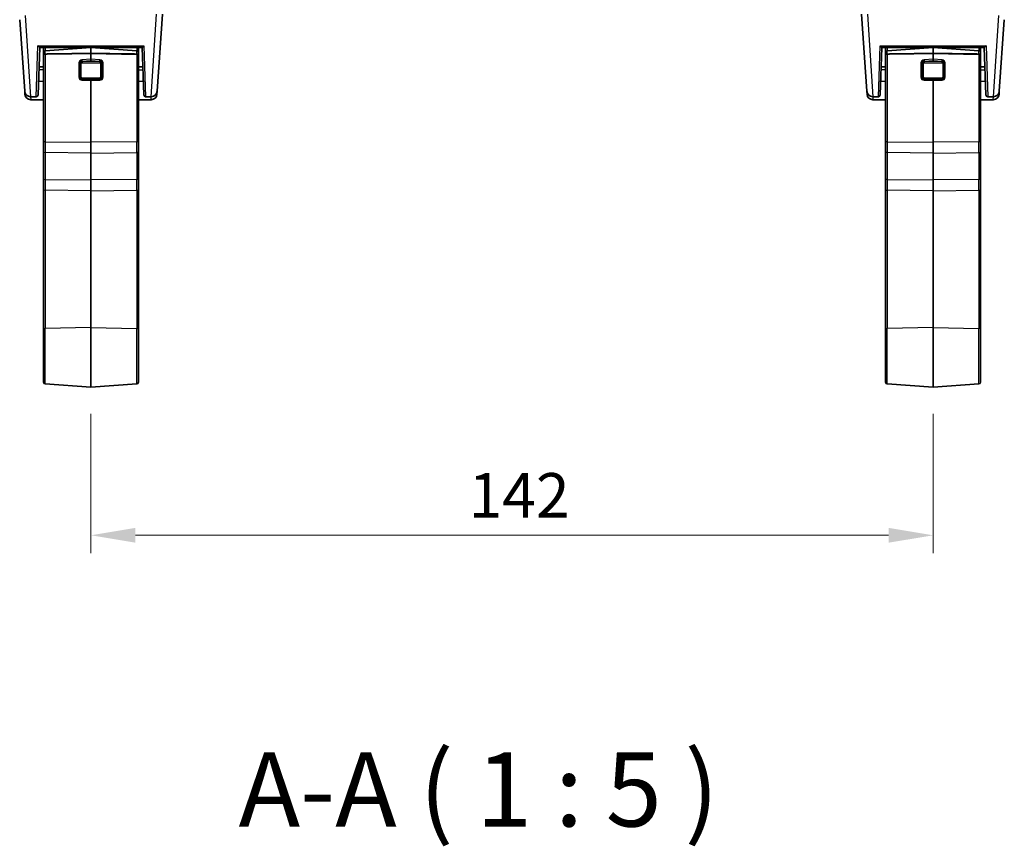
# Model space of a CAD drawing. Units: millimetres. Extents: x 43 to 6535, y 24 to 1429.
# Drawn here: x 2031 to 2197, y 469 to 609 of the extents above; entities that cross this region are included whole.
import ezdxf

# ---------------------------------------------------------------- set-up
doc = ezdxf.new("R2010")
doc.units = ezdxf.units.MM
doc.header["$LTSCALE"] = 3
doc.layers.get('Defpoints').update_dxf_attribs({"lineweight": 25})
for name, color, linetype, lineweight in [('Dimension (ISO)', 7, 'Continuous', 18), ('Symbol (ISO)', 7, 'Continuous', 18), ('Visible (ISO)', 7, 'Continuous', 35), ('Visible Narrow (ISO)', 7, 'Continuous', 25)]:
    doc.layers.add(name, color=color, linetype=linetype, lineweight=lineweight)
doc.styles.add('Note Text (TK)', font='MS PGothic.ttf')
doc.dimstyles.new('Default - Method 1b (TK)', dxfattribs={"dimscale": 3, "dimtxt": 2.5, "dimasz": 2.5, "dimexe": 1, "dimexo": 1.5, "dimgap": 1, "dimtad": 1, "dimtoh": 1, "dimrnd": 1e-08, "dimdsep": 46, "dimtxsty": 'Note Text (TK)', "dimcen": 0.09, "dimdle": 5, "dimclrd": 100, "dimclre": 100, "dimclrt": 7, "dimadec": 1, "dimazin": 1, "dimtfac": 1, "dimtmove": 0, "dimatfit": 3, "dimfxl": 0, "dimtolj": 1, "dimlwd": -1, "dimlwe": -1, "dimarcsym": 0})

# ---------------------------------------------------------------- blocks, each defined once
blk = doc.blocks.new('*D23')
at = {"layer": 'Defpoints', "color": 0, "transparency": 16777216}
for p in [(2043.1, 546.81), (2185.1, 546.81), (2185.1, 521.81)]:
    blk.add_point(p, dxfattribs=at)
at = {"layer": 'Dimension (ISO)', "color": 100, "transparency": 16777216}
for p, q in [((2043.1, 542.31), (2043.1, 518.81)), ((2185.1, 542.31), (2185.1, 518.81)), ((2050.6, 521.81), (2177.6, 521.81))]:
    blk.add_line(p, q, dxfattribs=at)
for points in [[(2050.6, 523.06), (2050.6, 520.56), (2043.1, 521.81)], [(2177.6, 523.06), (2177.6, 520.56), (2185.1, 521.81)]]:
    blk.add_solid(points, dxfattribs=at)
at = {"layer": 'Dimension (ISO)', "color": 7, "transparency": 16777216, "insert": (2106.77, 528.56), "char_height": 7.5, "attachment_point": 4, "style": 'Note Text (TK)'}
blk.add_mtext('\\A1;142', dxfattribs=at)

msp = doc.modelspace()

# ---------------------------------------------------------------- linework, layer by layer
at = {"layer": 'Visible (ISO)'}
for p, q in [((2055.1728, 609.774), (2054.2621, 596.7506)), ((2173.9291, 596.7506), (2173.0184, 609.774)), ((2031.9291, 596.7506), (2031.0851, 608.8204)), ((2197.1061, 608.8204), (2196.2621, 596.7506)), ((2034.4569, 604.1204), (2034.1772, 596.1099)), ((2034.4564, 604.1204), (2051.7348, 604.1204)), ((2035.0956, 603.2763), (2035.0956, 604.1204)), ((2035.0956, 603.2763), (2035.0956, 602.8293)), ((2035.0956, 588.1217), (2035.0956, 602.8293)), ((2035.3747, 603.5756), (2043.0956, 604.1155)), ((2043.0956, 604.1204), (2043.0956, 604.1155)), ((2043.0956, 603.1285), (2043.0956, 604.1155)), ((2050.8165, 603.5756), (2043.0956, 604.1155)), ((2043.0956, 603.1285), (2043.0956, 602.1656)), ((2051.0956, 603.2763), (2051.0956, 604.1204)), ((2051.0956, 603.2763), (2051.0956, 602.8293)), ((2051.0956, 588.1217), (2051.0956, 602.8293)), ((2052.0141, 596.1099), (2051.7343, 604.1204)), ((2176.4569, 604.1204), (2176.1772, 596.1099)), ((2176.4564, 604.1204), (2193.7348, 604.1204)), ((2177.0956, 603.2763), (2177.0956, 604.1204)), ((2177.0956, 603.2763), (2177.0956, 602.8293)), ((2177.0956, 588.1217), (2177.0956, 602.8293)), ((2177.3747, 603.5756), (2185.0956, 604.1155)), ((2185.0956, 604.1204), (2185.0956, 604.1155)), ((2185.0956, 603.1285), (2185.0956, 604.1155)), ((2192.8165, 603.5756), (2185.0956, 604.1155)), ((2185.0956, 603.1285), (2185.0956, 602.1656)), ((2193.0956, 603.2763), (2193.0956, 604.1204)), ((2193.0956, 603.2763), (2193.0956, 602.8293)), ((2193.0956, 588.1217), (2193.0956, 602.8293)), ((2194.0141, 596.1099), (2193.7343, 604.1204)), ((2043.0956, 601.9346), (2043.0956, 602.1656)), ((2185.0956, 601.9346), (2185.0956, 602.1656)), ((2033.9986, 599.3617), (2033.9985, 599.3617)), ((2052.1927, 599.3617), (2052.1927, 599.3617)), ((2175.9986, 599.3617), (2175.9985, 599.3617)), ((2194.1927, 599.3617), (2194.1927, 599.3617)), ((2034.2582, 598.4298), (2035.0956, 598.4005)), ((2043.0956, 598.5478), (2043.0956, 598.7182)), ((2043.0956, 598.5478), (2043.0956, 588.1446)), ((2051.9331, 598.4298), (2051.0956, 598.4005)), ((2176.2582, 598.4298), (2177.0956, 598.4005)), ((2185.0956, 598.5478), (2185.0956, 598.7182)), ((2185.0956, 598.5478), (2185.0956, 588.1446)), ((2193.9331, 598.4298), (2193.0956, 598.4005)), ((2031.9641, 596.2506), (2031.9291, 596.7506)), ((2054.2621, 596.7506), (2054.2272, 596.2506)), ((2173.9641, 596.2506), (2173.9291, 596.7506)), ((2196.2621, 596.7506), (2196.2272, 596.2506)), ((2033.8773, 595.8204), (2032.9267, 595.8204)), ((2032.9616, 595.3204), (2035.0956, 595.3204)), ((2051.0956, 595.3204), (2053.2296, 595.3204)), ((2052.3139, 595.8204), (2053.2646, 595.8204)), ((2175.8773, 595.8204), (2174.9267, 595.8204)), ((2174.9616, 595.3204), (2177.0956, 595.3204)), ((2193.0956, 595.3204), (2195.2296, 595.3204)), ((2194.3139, 595.8204), (2195.2646, 595.8204)), ((2035.0956, 588.1217), (2035.0956, 586.5689)), ((2043.0956, 586.3178), (2043.0956, 588.1446)), ((2051.0956, 588.1217), (2051.0956, 586.5689)), ((2177.0956, 588.1217), (2177.0956, 586.5689)), ((2185.0956, 586.3178), (2185.0956, 588.1446)), ((2193.0956, 588.1217), (2193.0956, 586.5689)), ((2035.0956, 582.0205), (2035.0956, 586.5689)), ((2043.0956, 586.3178), (2043.0956, 581.7694)), ((2051.0956, 582.0205), (2051.0956, 586.5689)), ((2177.0956, 582.0205), (2177.0956, 586.5689)), ((2185.0956, 586.3178), (2185.0956, 581.7694)), ((2193.0956, 582.0205), (2193.0956, 586.5689)), ((2035.0956, 579.9197), (2035.0956, 582.0205)), ((2043.0956, 581.7694), (2043.0956, 579.9426)), ((2051.0956, 579.9197), (2051.0956, 582.0205)), ((2177.0956, 579.9197), (2177.0956, 582.0205)), ((2185.0956, 581.7694), (2185.0956, 579.9426)), ((2193.0956, 579.9197), (2193.0956, 582.0205)), ((2035.0956, 556.5856), (2035.0956, 579.9197)), ((2043.0956, 579.9426), (2043.0956, 556.8726)), ((2051.0956, 556.5856), (2051.0956, 579.9197)), ((2177.0956, 556.5856), (2177.0956, 579.9197)), ((2185.0956, 579.9426), (2185.0956, 556.8726)), ((2193.0956, 556.5856), (2193.0956, 579.9197)), ((2035.0956, 556.5856), (2035.0956, 547.6466)), ((2043.0956, 546.8074), (2043.0956, 556.8726)), ((2051.0956, 556.5856), (2051.0956, 547.6466)), ((2177.0956, 556.5856), (2177.0956, 547.6466)), ((2185.0956, 546.8074), (2185.0956, 556.8726)), ((2193.0956, 556.5856), (2193.0956, 547.6466)), ((2035.3747, 547.3473), (2043.0956, 546.8074)), ((2050.8165, 547.3473), (2043.0956, 546.8074)), ((2177.3747, 547.3473), (2185.0956, 546.8074)), ((2192.8165, 547.3473), (2185.0956, 546.8074))]:
    msp.add_line(p, q, dxfattribs=at)
for centre, radius, start, end in [((2035.3956, 603.2763), 0.3, 94, 180), ((2050.7956, 603.2763), 0.3, 0, 86), ((2177.3956, 603.2763), 0.3, 94, 180), ((2192.7956, 603.2763), 0.3, 0, 86), ((2032.9267, 596.8204), 1, 184, 270), ((2032.9616, 596.3204), 1, 184, 270), ((2033.8773, 596.1204), 0.3, 270, 358), ((2052.3139, 596.1204), 0.3, 182, 270), ((2053.2296, 596.3204), 1, 270, 356), ((2053.2646, 596.8204), 1, 270, 356), ((2174.9267, 596.8204), 1, 184, 270), ((2174.9616, 596.3204), 1, 184, 270), ((2175.8773, 596.1204), 0.3, 270, 358), ((2194.3139, 596.1204), 0.3, 182, 270), ((2195.2296, 596.3204), 1, 270, 356), ((2195.2646, 596.8204), 1, 270, 356), ((2035.3956, 547.6466), 0.3, 180, 266), ((2050.7956, 547.6466), 0.3, 274, 0), ((2177.3956, 547.6466), 0.3, 180, 266), ((2192.7956, 547.6466), 0.3, 274, 0)]:
    msp.add_arc(centre, radius, start, end, dxfattribs=at)
for centre, major_axis, start_param, end_param in [((2035.3956, 602.8188), (-0.2997, 0.02), 6.21121035, 6.32907236), ((2050.7956, 602.8188), (-0.2997, -0.02), 3.0957056, 3.21356761), ((2177.3956, 602.8188), (-0.2997, 0.02), 6.21121035, 6.32907236), ((2192.7956, 602.8188), (-0.2997, -0.02), 3.0957056, 3.21356761)]:
    msp.add_ellipse(centre, major_axis=major_axis, ratio=0.68857533, start_param=start_param, end_param=end_param, dxfattribs=at)
for points, knots in [([(2034.1712, 604.4066), (2034.1719, 604.4057), (2034.1726, 604.4048), (2034.2134, 604.3532), (2034.2545, 604.3065), (2034.3197, 604.2383), (2034.3616, 604.1967), (2034.4142, 604.1501), (2034.4283, 604.1386), (2034.4482, 604.1241), (2034.4547, 604.1204), (2034.4564, 604.1204)], [-0.0856197303, -0.0856197303, -0.0856197303, -0.0856197303, -0.0849666295, -0.0849666295, -0.0477944689, -0.0477944689, -0.0220335051, -0.0220335051, -0.0104583998, -0.0104583998, -0.0000010001, -0.0000010001, -0.0000010001, -0.0000010001]), ([(2051.7348, 604.1204), (2051.7365, 604.1204), (2051.7426, 604.1238), (2051.7615, 604.1375), (2051.7749, 604.1483), (2051.825, 604.1923), (2051.8656, 604.2322), (2051.933, 604.3023), (2051.9761, 604.3509), (2052.0187, 604.4048), (2052.0194, 604.4057), (2052.0201, 604.4066)], [-0.0491386952, -0.0491386952, -0.0491386952, -0.0491386952, -0.0431367681, -0.0431367681, -0.0365113225, -0.0365113225, -0.0216772827, -0.0216772827, 0, 0, 0.0003611387, 0.0003611387, 0.0003611387, 0.0003611387]), ([(2176.1712, 604.4066), (2176.1719, 604.4057), (2176.1726, 604.4048), (2176.2134, 604.3532), (2176.2545, 604.3065), (2176.3197, 604.2383), (2176.3616, 604.1967), (2176.4142, 604.1501), (2176.4283, 604.1386), (2176.4482, 604.1241), (2176.4547, 604.1204), (2176.4564, 604.1204)], [-0.0856197303, -0.0856197303, -0.0856197303, -0.0856197303, -0.0849666295, -0.0849666295, -0.0477944689, -0.0477944689, -0.0220335051, -0.0220335051, -0.0104583998, -0.0104583998, -0.0000010001, -0.0000010001, -0.0000010001, -0.0000010001]), ([(2193.7348, 604.1204), (2193.7365, 604.1204), (2193.7426, 604.1238), (2193.7615, 604.1375), (2193.7749, 604.1483), (2193.825, 604.1923), (2193.8656, 604.2322), (2193.933, 604.3023), (2193.9761, 604.3509), (2194.0187, 604.4048), (2194.0194, 604.4057), (2194.0201, 604.4066)], [-0.0491386952, -0.0491386952, -0.0491386952, -0.0491386952, -0.0431367681, -0.0431367681, -0.0365113225, -0.0365113225, -0.0216772827, -0.0216772827, 0, 0, 0.0003611387, 0.0003611387, 0.0003611387, 0.0003611387]), ([(2035.3747, 603.0234), (2035.3434, 603.0229), (2035.3099, 603.0186), (2035.2482, 603.0038), (2035.2115, 602.9887), (2035.1588, 602.9556), (2035.1338, 602.9315), (2035.109, 602.8926), (2035.101, 602.8728), (2035.0977, 602.8535)], [-0.185369788, -0.185369788, -0.185369788, -0.185369788, -0.1764506239, -0.1764506239, -0.1653568682, -0.1653568682, -0.1539439477, -0.1539439477, -0.1455476885, -0.1455476885, -0.1455476885, -0.1455476885]), ([(2035.3747, 603.0234), (2035.3434, 603.0229), (2035.3099, 603.0186), (2035.2482, 603.0038), (2035.2115, 602.9887), (2035.1588, 602.9556), (2035.1338, 602.9315), (2035.109, 602.8926), (2035.1015, 602.8728), (2035.098, 602.8535)], [-0.185369788, -0.185369788, -0.185369788, -0.185369788, -0.1764506239, -0.1764506239, -0.1653568682, -0.1653568682, -0.1539439477, -0.1539439477, -0.1455476885, -0.1455476885, -0.1455476885, -0.1455476885]), ([(2050.8165, 603.0234), (2050.8478, 603.0229), (2050.8814, 603.0186), (2050.943, 603.0038), (2050.9798, 602.9887), (2051.0325, 602.9556), (2051.0574, 602.9315), (2051.0822, 602.8926), (2051.0897, 602.8728), (2051.0933, 602.8535)], [-0.185369788, -0.185369788, -0.185369788, -0.185369788, -0.1764506239, -0.1764506239, -0.1653568682, -0.1653568682, -0.1539439477, -0.1539439477, -0.1455476885, -0.1455476885, -0.1455476885, -0.1455476885]), ([(2051.0935, 602.8535), (2051.0902, 602.8728), (2051.0822, 602.8926), (2051.0574, 602.9315), (2051.0325, 602.9556), (2050.9798, 602.9887), (2050.943, 603.0038), (2050.8814, 603.0186), (2050.8478, 603.0229), (2050.8165, 603.0234)], [0.1455476885, 0.1455476885, 0.1455476885, 0.1455476885, 0.1539439477, 0.1539439477, 0.1653568682, 0.1653568682, 0.1764506239, 0.1764506239, 0.185369788, 0.185369788, 0.185369788, 0.185369788]), ([(2177.3747, 603.0234), (2177.3434, 603.0229), (2177.3099, 603.0186), (2177.2482, 603.0038), (2177.2115, 602.9887), (2177.1588, 602.9556), (2177.1338, 602.9315), (2177.109, 602.8926), (2177.101, 602.8728), (2177.0977, 602.8535)], [-0.185369788, -0.185369788, -0.185369788, -0.185369788, -0.1764506239, -0.1764506239, -0.1653568682, -0.1653568682, -0.1539439477, -0.1539439477, -0.1455476885, -0.1455476885, -0.1455476885, -0.1455476885]), ([(2177.3747, 603.0234), (2177.3434, 603.0229), (2177.3099, 603.0186), (2177.2482, 603.0038), (2177.2115, 602.9887), (2177.1588, 602.9556), (2177.1338, 602.9315), (2177.109, 602.8926), (2177.1015, 602.8728), (2177.098, 602.8535)], [-0.185369788, -0.185369788, -0.185369788, -0.185369788, -0.1764506239, -0.1764506239, -0.1653568682, -0.1653568682, -0.1539439477, -0.1539439477, -0.1455476885, -0.1455476885, -0.1455476885, -0.1455476885]), ([(2192.8165, 603.0234), (2192.8478, 603.0229), (2192.8814, 603.0186), (2192.943, 603.0038), (2192.9798, 602.9887), (2193.0325, 602.9556), (2193.0574, 602.9315), (2193.0822, 602.8926), (2193.0897, 602.8728), (2193.0933, 602.8535)], [-0.185369788, -0.185369788, -0.185369788, -0.185369788, -0.1764506239, -0.1764506239, -0.1653568682, -0.1653568682, -0.1539439477, -0.1539439477, -0.1455476885, -0.1455476885, -0.1455476885, -0.1455476885]), ([(2193.0935, 602.8535), (2193.0902, 602.8728), (2193.0822, 602.8926), (2193.0574, 602.9315), (2193.0325, 602.9556), (2192.9798, 602.9887), (2192.943, 603.0038), (2192.8814, 603.0186), (2192.8478, 603.0229), (2192.8165, 603.0234)], [0.1455476885, 0.1455476885, 0.1455476885, 0.1455476885, 0.1539439477, 0.1539439477, 0.1653568682, 0.1653568682, 0.1764506239, 0.1764506239, 0.185369788, 0.185369788, 0.185369788, 0.185369788])]:
    msp.add_open_spline(points, degree=3, knots=knots, dxfattribs=at)
for points, weights in [([(2043.0956, 603.1285), (2038.4409, 603.0667), (2035.3747, 603.0234)], [37.0484685001, 44.4471690294, 51.1801270797]), ([(2043.0956, 603.1285), (2038.4409, 603.0667), (2035.3747, 603.0234)], [1, 1.0207239259, 1]), ([(2043.0956, 603.1285), (2047.7503, 603.0667), (2050.8165, 603.0234)], [37.0484685001, 44.4471690294, 51.1801270797]), ([(2050.8165, 603.0234), (2047.7503, 603.0667), (2043.0956, 603.1285)], [1, 1.0207239259, 1]), ([(2185.0956, 603.1285), (2180.4409, 603.0667), (2177.3747, 603.0234)], [37.0484685001, 44.4471690294, 51.1801270797]), ([(2185.0956, 603.1285), (2180.4409, 603.0667), (2177.3747, 603.0234)], [1, 1.0207239259, 1]), ([(2185.0956, 603.1285), (2189.7503, 603.0667), (2192.8165, 603.0234)], [37.0484685001, 44.4471690294, 51.1801270797]), ([(2192.8165, 603.0234), (2189.7503, 603.0667), (2185.0956, 603.1285)], [1, 1.0207239259, 1])]:
    msp.add_rational_spline(points, weights, degree=2, dxfattribs=at)
for points in [[(2034.3432, 600.8644), (2034.594, 600.876), (2034.8448, 600.8876), (2035.0956, 600.8992)], [(2051.0956, 600.8992), (2051.3464, 600.8876), (2051.5972, 600.876), (2051.848, 600.8644)], [(2176.3432, 600.8644), (2176.594, 600.876), (2176.8448, 600.8876), (2177.0956, 600.8992)], [(2193.0956, 600.8992), (2193.3464, 600.8876), (2193.5972, 600.876), (2193.848, 600.8644)]]:
    msp.add_open_spline(points, degree=3, dxfattribs=at)
at = {"layer": 'Visible Narrow (ISO)'}
for p, q in [((2032.0333, 609.5081), (2032.9267, 595.8204)), ((2053.2646, 595.8204), (2054.1752, 609.774)), ((2174.016, 609.774), (2174.9267, 595.8204)), ((2195.2646, 595.8204), (2196.1579, 609.5081)), ((2033.8773, 595.8204), (2034.1712, 604.4066)), ((2034.1712, 604.4066), (2052.0201, 604.4066)), ((2052.0201, 604.4066), (2052.3139, 595.8204)), ((2175.8773, 595.8204), (2176.1712, 604.4066)), ((2176.1712, 604.4066), (2194.0201, 604.4066)), ((2194.0201, 604.4066), (2194.3139, 595.8204)), ((2035.3747, 604.1204), (2035.3747, 603.5756)), ((2035.3747, 603.0234), (2035.3747, 603.5756)), ((2043.0956, 603.1285), (2035.3747, 602.9438)), ((2035.3747, 602.9438), (2035.3747, 603.0234)), ((2035.3747, 602.9438), (2035.3747, 588.224)), ((2043.0956, 603.1285), (2050.8165, 602.9438)), ((2050.8165, 604.1204), (2050.8165, 603.5756)), ((2050.8165, 603.0234), (2050.8165, 603.5756)), ((2050.8165, 602.9438), (2050.8165, 603.0234)), ((2050.8165, 602.9438), (2050.8165, 588.224)), ((2177.3747, 604.1204), (2177.3747, 603.5756)), ((2177.3747, 603.0234), (2177.3747, 603.5756)), ((2185.0956, 603.1285), (2177.3747, 602.9438)), ((2177.3747, 602.9438), (2177.3747, 603.0234)), ((2177.3747, 602.9438), (2177.3747, 588.224)), ((2185.0956, 603.1285), (2192.8165, 602.9438)), ((2192.8165, 604.1204), (2192.8165, 603.5756)), ((2192.8165, 603.0234), (2192.8165, 603.5756)), ((2192.8165, 602.9438), (2192.8165, 603.0234)), ((2192.8165, 602.9438), (2192.8165, 588.224)), ((2041.044, 601.4675), (2041.044, 599.1477)), ((2041.2674, 599.1211), (2041.2674, 601.4409)), ((2041.4699, 599.0942), (2041.4699, 601.414)), ((2043.0956, 602.1656), (2041.5719, 602.029)), ((2041.5929, 601.7999), (2043.0956, 601.9346)), ((2041.6113, 601.7762), (2041.5929, 601.7999)), ((2041.6113, 601.7762), (2041.6113, 601.5469)), ((2044.5799, 601.7762), (2041.6113, 601.7762)), ((2041.6113, 601.5469), (2044.5799, 601.5469)), ((2044.6193, 602.029), (2043.0956, 602.1656)), ((2043.0956, 601.9346), (2044.5984, 601.7999)), ((2044.5984, 601.7999), (2044.5799, 601.7762)), ((2044.5799, 601.7762), (2044.5799, 601.5469)), ((2044.7214, 601.414), (2044.7214, 599.0942)), ((2044.9238, 601.4409), (2044.9238, 599.1211)), ((2045.1472, 599.1477), (2045.1472, 601.4675)), ((2183.044, 601.4675), (2183.044, 599.1477)), ((2183.2674, 599.1211), (2183.2674, 601.4409)), ((2183.4699, 599.0942), (2183.4699, 601.414)), ((2185.0956, 602.1656), (2183.5719, 602.029)), ((2183.5929, 601.7999), (2185.0956, 601.9346)), ((2183.6113, 601.7762), (2183.5929, 601.7999)), ((2183.6113, 601.7762), (2183.6113, 601.5469)), ((2186.5799, 601.7762), (2183.6113, 601.7762)), ((2183.6113, 601.5469), (2186.5799, 601.5469)), ((2186.6193, 602.029), (2185.0956, 602.1656)), ((2185.0956, 601.9346), (2186.5984, 601.7999)), ((2186.5984, 601.7999), (2186.5799, 601.7762)), ((2186.5799, 601.7762), (2186.5799, 601.5469)), ((2186.7214, 601.414), (2186.7214, 599.0942)), ((2186.9238, 601.4409), (2186.9238, 599.1211)), ((2187.1472, 599.1477), (2187.1472, 601.4675)), ((2033.9981, 599.3488), (2033.9981, 599.3488)), ((2052.1931, 599.3488), (2052.1931, 599.3488)), ((2175.9981, 599.3488), (2175.9981, 599.3488)), ((2194.1931, 599.3488), (2194.1931, 599.3488)), ((2041.4699, 598.8395), (2041.4699, 598.8393)), ((2041.5719, 598.6115), (2043.0956, 598.5478)), ((2041.5929, 598.781), (2041.6113, 598.792)), ((2043.0956, 598.7182), (2041.5929, 598.781)), ((2041.6113, 598.792), (2041.6113, 598.9613)), ((2044.5799, 598.9613), (2041.6113, 598.9613)), ((2041.6113, 598.792), (2044.5799, 598.792)), ((2044.5984, 598.781), (2043.0956, 598.7182)), ((2043.0956, 598.5478), (2044.6193, 598.6115)), ((2044.5799, 598.792), (2044.5799, 598.9613)), ((2044.5799, 598.792), (2044.5984, 598.781)), ((2183.4699, 598.8395), (2183.4699, 598.8393)), ((2183.5719, 598.6115), (2185.0956, 598.5478)), ((2183.5929, 598.781), (2183.6113, 598.792)), ((2185.0956, 598.7182), (2183.5929, 598.781)), ((2183.6113, 598.792), (2183.6113, 598.9613)), ((2186.5799, 598.9613), (2183.6113, 598.9613)), ((2183.6113, 598.792), (2186.5799, 598.792)), ((2186.5984, 598.781), (2185.0956, 598.7182)), ((2185.0956, 598.5478), (2186.6193, 598.6115)), ((2186.5799, 598.792), (2186.5799, 598.9613)), ((2186.5799, 598.792), (2186.5984, 598.781)), ((2032.933, 595.8204), (2032.9616, 595.3204)), ((2053.2296, 595.3204), (2053.2582, 595.8204)), ((2174.933, 595.8204), (2174.9616, 595.3204)), ((2195.2296, 595.3204), (2195.2582, 595.8204)), ((2035.3747, 588.224), (2043.0956, 588.1446)), ((2050.8165, 588.224), (2043.0956, 588.1446)), ((2177.3747, 588.224), (2185.0956, 588.1446)), ((2192.8165, 588.224), (2185.0956, 588.1446)), ((2043.0956, 586.3178), (2035.3747, 586.3973)), ((2035.3747, 586.3973), (2035.3747, 581.8488)), ((2043.0956, 586.3178), (2050.8165, 586.3973)), ((2050.8165, 586.3973), (2050.8165, 581.8488)), ((2185.0956, 586.3178), (2177.3747, 586.3973)), ((2177.3747, 586.3973), (2177.3747, 581.8488)), ((2185.0956, 586.3178), (2192.8165, 586.3973)), ((2192.8165, 586.3973), (2192.8165, 581.8488)), ((2035.3747, 581.8488), (2043.0956, 581.7694)), ((2050.8165, 581.8488), (2043.0956, 581.7694)), ((2177.3747, 581.8488), (2185.0956, 581.7694)), ((2192.8165, 581.8488), (2185.0956, 581.7694)), ((2043.0956, 579.9426), (2035.3747, 580.0221)), ((2035.3747, 580.0221), (2035.3747, 556.6879)), ((2043.0956, 579.9426), (2050.8165, 580.0221)), ((2050.8165, 580.0221), (2050.8165, 556.6879)), ((2185.0956, 579.9426), (2177.3747, 580.0221)), ((2177.3747, 580.0221), (2177.3747, 556.6879)), ((2185.0956, 579.9426), (2192.8165, 580.0221)), ((2192.8165, 580.0221), (2192.8165, 556.6879)), ((2043.0956, 556.8726), (2035.3747, 556.6879)), ((2035.3747, 547.3473), (2035.3747, 556.6879)), ((2043.0956, 556.8726), (2050.8165, 556.6879)), ((2050.8165, 547.3473), (2050.8165, 556.6879)), ((2185.0956, 556.8726), (2177.3747, 556.6879)), ((2177.3747, 547.3473), (2177.3747, 556.6879)), ((2185.0956, 556.8726), (2192.8165, 556.6879)), ((2192.8165, 547.3473), (2192.8165, 556.6879))]:
    msp.add_line(p, q, dxfattribs=at)
for centre, major_axis, ratio, start_param, end_param in [((2035.3956, 602.8415), (-0.3, 0), 0.34202014, 4.78220215, 6.16532329), ((2050.7956, 602.8415), (0.3, 0), 0.34202014, 0.11786202, 1.50098316), ((2177.3956, 602.8415), (-0.3, 0), 0.34202014, 4.78220215, 6.16532329), ((2192.7956, 602.8415), (0.3, 0), 0.34202014, 0.11786202, 1.50098316), ((2042.0229, 601.3212), (0.9485, -0.3293), 0.73589532, 3.31849091, 3.39170423), ((2041.0649, 601.3651), (0.3, 0), 0.34202014, 0.82993445, 1.6406095), ((2042.1006, 601.0133), (-0.915, 0.8395), 0.63140868, 5.76104921, 6.7279293), ((2041.0675, 601.4202), (0.2986, -0.0287), 0.3346965, 0.86223182, 1.67305312), ((2042.1216, 600.9109), (-0.7753, 0.8264), 0.43358508, 5.81275805, 6.77963814), ((2041.9681, 601.282), (0.6701, -0.3039), 0.67350925, 3.3670143, 3.43804897), ((2041.4699, 601.5166), (0.3, 0), 0.34202014, 3.97152709, 4.71238898), ((2041.7527, 601.3837), (-0.5, -0.1236), 0.80863802, 4.79617994, 5.76306004), ((2042.1006, 600.6104), (-0.915, 0.8395), 0.63140868, 6.09292039, 6.09294976), ((2041.7527, 601.2811), (-0.2522, 0.2227), 0.57512857, 5.70599318, 6.75319074), ((2041.5929, 601.9267), (-0.0268, 0.2988), 0.04159046, 1.21743661, 2.00526777), ((2044.4385, 601.3837), (-0.5, 0.1236), 0.80863802, 3.66171793, 4.62859802), ((2044.4385, 601.2811), (0.2522, 0.2227), 0.57512857, 5.81317988, 6.86037743), ((2044.5984, 601.9267), (0.0268, 0.2988), 0.04159046, 4.27791754, 5.06574869), ((2044.0697, 600.9109), (0.7753, 0.8264), 0.43358508, 5.78673247, 6.75361257), ((2044.0906, 601.0133), (0.915, 0.8395), 0.63140868, 5.83844131, 6.80532141), ((2044.7214, 601.5166), (0.3, 0), 0.34202014, 4.71238898, 5.45325087), ((2044.0906, 600.6104), (0.915, 0.8395), 0.63140868, 0.19023555, 0.19044509), ((2045.1237, 601.4202), (0.2986, 0.0287), 0.3346965, 1.46853953, 2.27936084), ((2044.2231, 601.282), (0.6701, 0.3039), 0.67350925, 5.986729, 6.05776366), ((2045.1263, 601.3651), (0.3, 0), 0.34202014, 1.50098316, 2.31165821), ((2044.1683, 601.3212), (0.9485, 0.3293), 0.73589531, 6.03307374, 6.10628706), ((2184.0229, 601.3212), (0.9485, -0.3293), 0.73589532, 3.31849091, 3.39170423), ((2183.0649, 601.3651), (0.3, 0), 0.34202014, 0.82993445, 1.6406095), ((2184.1006, 601.0133), (-0.915, 0.8395), 0.63140868, 5.76104921, 6.7279293), ((2183.0675, 601.4202), (0.2986, -0.0287), 0.3346965, 0.86223182, 1.67305312), ((2184.1216, 600.9109), (-0.7753, 0.8264), 0.43358508, 5.81275805, 6.77963814), ((2183.9681, 601.282), (0.6701, -0.3039), 0.67350925, 3.3670143, 3.43804897), ((2183.4699, 601.5166), (0.3, 0), 0.34202014, 3.97152709, 4.71238898), ((2183.7527, 601.3837), (-0.5, -0.1236), 0.80863802, 4.79617994, 5.76306004), ((2184.1006, 600.6104), (-0.915, 0.8395), 0.63140868, 6.09292039, 6.09294976), ((2183.7527, 601.2811), (-0.2522, 0.2227), 0.57512857, 5.70599318, 6.75319074), ((2183.5929, 601.9267), (-0.0268, 0.2988), 0.04159046, 1.21743661, 2.00526777), ((2186.4385, 601.3837), (-0.5, 0.1236), 0.80863802, 3.66171793, 4.62859802), ((2186.4385, 601.2811), (0.2522, 0.2227), 0.57512857, 5.81317988, 6.86037743), ((2186.5984, 601.9267), (0.0268, 0.2988), 0.04159046, 4.27791754, 5.06574869), ((2186.0697, 600.9109), (0.7753, 0.8264), 0.43358508, 5.78673247, 6.75361257), ((2186.0906, 601.0133), (0.915, 0.8395), 0.63140868, 5.83844131, 6.80532141), ((2186.7214, 601.5166), (0.3, 0), 0.34202014, 4.71238898, 5.45325087), ((2186.0906, 600.6104), (0.915, 0.8395), 0.63140868, 0.19023555, 0.19044509), ((2187.1237, 601.4202), (0.2986, 0.0287), 0.3346965, 1.46853953, 2.27936084), ((2186.2231, 601.282), (0.6701, 0.3039), 0.67350925, 5.986729, 6.05776366), ((2187.1263, 601.3651), (0.3, 0), 0.34202014, 1.50098316, 2.31165821), ((2186.1683, 601.3212), (0.9485, 0.3293), 0.73589531, 6.03307374, 6.10628706), ((2041.0649, 599.0454), (-0.3, 0), 0.34202014, 3.9715271, 4.78220215), ((2042.0229, 599.3408), (0.9342, 0.4107), 0.71229847, 2.83811942, 2.91133274), ((2041.0675, 598.9905), (-0.2986, -0.0288), 0.34654457, 3.93821786, 4.74903917), ((2042.1006, 599.6525), (-0.9135, -0.8848), 0.60197027, 5.83563752, 6.80251761), ((2042.1216, 599.5502), (-0.7965, -0.6799), 0.45364049, 5.85016019, 6.81704028), ((2041.9681, 599.305), (0.6645, 0.3396), 0.65492244, 2.81863436, 2.88966902), ((2041.4699, 599.1968), (0.3, 0), 0.34202014, 3.97152709, 4.71238898), ((2041.7527, 599.3297), (-0.3118, -0.473), 0.85298078, 5.69326967, 6.66014976), ((2041.7527, 599.2271), (-0.2522, -0.2227), 0.57512857, 5.81317988, 6.86037743), ((2041.5929, 598.5091), (-0.0125, -0.2997), 0.08919103, 3.57979167, 4.36762282), ((2044.4385, 599.2271), (0.2522, -0.2227), 0.57512857, 5.70599318, 6.75319074), ((2044.4385, 599.3297), (0.3118, -0.473), 0.85298078, 5.90622085, 6.87310095), ((2044.0697, 599.5502), (0.7965, -0.6799), 0.45364049, 5.74933033, 6.71621043), ((2044.5984, 598.5091), (0.0125, -0.2997), 0.08919103, 1.91556248, 2.70339364), ((2044.0906, 599.6525), (0.9135, -0.8848), 0.60197027, 5.763853, 6.7307331), ((2044.7214, 599.1968), (-0.3, 0), 0.34202014, 1.57079633, 2.31165821), ((2044.2231, 599.305), (0.6645, -0.3396), 0.65492245, 0.25192364, 0.32295831), ((2045.1237, 598.9905), (-0.2986, 0.0288), 0.34654457, 4.67573879, 5.4865601), ((2045.1263, 599.0454), (-0.3, 0), 0.34202014, 4.64257581, 5.45325086), ((2044.1683, 599.3408), (0.9342, -0.4107), 0.71229849, 0.23025995, 0.30347326), ((2183.0649, 599.0454), (-0.3, 0), 0.34202014, 3.9715271, 4.78220215), ((2184.0229, 599.3408), (0.9342, 0.4107), 0.71229847, 2.83811942, 2.91133274), ((2183.0675, 598.9905), (-0.2986, -0.0288), 0.34654457, 3.93821786, 4.74903917), ((2184.1006, 599.6525), (-0.9135, -0.8848), 0.60197027, 5.83563752, 6.80251761), ((2184.1216, 599.5502), (-0.7965, -0.6799), 0.45364049, 5.85016019, 6.81704028), ((2183.9681, 599.305), (0.6645, 0.3396), 0.65492244, 2.81863436, 2.88966902), ((2183.4699, 599.1968), (0.3, 0), 0.34202014, 3.97152709, 4.71238898), ((2183.7527, 599.3297), (-0.3118, -0.473), 0.85298078, 5.69326967, 6.66014976), ((2183.7527, 599.2271), (-0.2522, -0.2227), 0.57512857, 5.81317988, 6.86037743), ((2183.5929, 598.5091), (-0.0125, -0.2997), 0.08919103, 3.57979167, 4.36762282), ((2186.4385, 599.2271), (0.2522, -0.2227), 0.57512857, 5.70599318, 6.75319074), ((2186.4385, 599.3297), (0.3118, -0.473), 0.85298078, 5.90622085, 6.87310095), ((2186.0697, 599.5502), (0.7965, -0.6799), 0.45364049, 5.74933033, 6.71621043), ((2186.5984, 598.5091), (0.0125, -0.2997), 0.08919103, 1.91556248, 2.70339364), ((2186.0906, 599.6525), (0.9135, -0.8848), 0.60197027, 5.763853, 6.7307331), ((2186.7214, 599.1968), (-0.3, 0), 0.34202014, 1.57079633, 2.31165821), ((2186.2231, 599.305), (0.6645, -0.3396), 0.65492245, 0.25192364, 0.32295831), ((2187.1237, 598.9905), (-0.2986, 0.0288), 0.34654457, 4.67573879, 5.4865601), ((2187.1263, 599.0454), (-0.3, 0), 0.34202014, 4.64257581, 5.45325086), ((2186.1683, 599.3408), (0.9342, -0.4107), 0.71229849, 0.23025995, 0.30347326), ((2035.3956, 588.1217), (-0.3, 0), 0.34202014, 4.78220215, 6.28318531), ((2035.3956, 587.5429), (-0.0031, -2.0001), 0.01168681, 4.36489004, 5.32228581), ((2050.7956, 587.5429), (0.0031, -2.0001), 0.01168681, 0.96089949, 1.91829527), ((2050.7956, 588.1217), (0.3, 0), 0.34202014, 0, 1.50098316), ((2177.3956, 588.1217), (-0.3, 0), 0.34202014, 4.78220215, 6.28318531), ((2177.3956, 587.5429), (-0.0031, -2.0001), 0.01168681, 4.36489004, 5.32228581), ((2192.7956, 587.5429), (0.0031, -2.0001), 0.01168681, 0.96089949, 1.91829527), ((2192.7956, 588.1217), (0.3, 0), 0.34202014, 0, 1.50098316), ((2035.3956, 586.5689), (-0.3, 0), 0.57357644, 0, 1.50098316), ((2050.7956, 586.5689), (0.3, 0), 0.57357644, 4.78220215, 6.28318531), ((2177.3956, 586.5689), (-0.3, 0), 0.57357644, 0, 1.50098316), ((2192.7956, 586.5689), (0.3, 0), 0.57357644, 4.78220215, 6.28318531), ((2035.3956, 582.0205), (-0.3, 0), 0.57357644, 0, 1.50098316), ((2035.3956, 580.7028), (0.0031, -2.0001), 0.01168607, 4.10225161, 5.05964738), ((2050.7956, 582.0205), (0.3, 0), 0.57357644, 4.78220215, 6.28318531), ((2050.7956, 580.7028), (-0.0031, -2.0001), 0.01168607, 1.22353792, 2.1809337), ((2177.3956, 582.0205), (-0.3, 0), 0.57357644, 0, 1.50098316), ((2177.3956, 580.7028), (0.0031, -2.0001), 0.01168607, 4.10225161, 5.05964738), ((2192.7956, 582.0205), (0.3, 0), 0.57357644, 4.78220215, 6.28318531), ((2192.7956, 580.7028), (-0.0031, -2.0001), 0.01168607, 1.22353792, 2.1809337), ((2035.3956, 579.9197), (-0.3, 0), 0.34202014, 4.78220215, 6.28318531), ((2050.7956, 579.9197), (0.3, 0), 0.34202014, 0, 1.50098316), ((2177.3956, 579.9197), (-0.3, 0), 0.34202014, 4.78220215, 6.28318531), ((2192.7956, 579.9197), (0.3, 0), 0.34202014, 0, 1.50098316), ((2035.3956, 556.5856), (-0.3, 0), 0.34202014, 4.78220215, 6.28318531), ((2050.7956, 556.5856), (0.3, 0), 0.34202014, 0, 1.50098316), ((2177.3956, 556.5856), (-0.3, 0), 0.34202014, 4.78220215, 6.28318531), ((2192.7956, 556.5856), (0.3, 0), 0.34202014, 0, 1.50098316)]:
    msp.add_ellipse(centre, major_axis=major_axis, ratio=ratio, start_param=start_param, end_param=end_param, dxfattribs=at)
for points in [[(2035.0956, 600.3928), (2034.8388, 600.377), (2034.5819, 600.3611), (2034.325, 600.3451)], [(2051.0956, 600.3928), (2051.3525, 600.377), (2051.6093, 600.3611), (2051.8662, 600.3451)], [(2177.0956, 600.3928), (2176.8388, 600.377), (2176.5819, 600.3611), (2176.325, 600.3451)], [(2193.0956, 600.3928), (2193.3525, 600.377), (2193.6093, 600.3611), (2193.8662, 600.3451)]]:
    msp.add_open_spline(points, degree=3, dxfattribs=at)

# ---------------------------------------------------------------- texts
at = {"layer": 'Symbol (ISO)', "color": 7, "insert": (2067.9995, 468.7605), "char_height": 12.5, "attachment_point": 7, "style": 'Note Text (TK)'}
msp.add_mtext('A-A ( 1 : 5 )', dxfattribs=at)

# ---------------------------------------------------------------- dimensions: what is measured, and where the dimension line sits
at = {"layer": 'Dimension (ISO)', "color": 100, "true_color": 0x00ff3f}
dim = msp.add_linear_dim(base=(2185.0956, 521.8074), p1=(2043.0956, 546.8074), p2=(2185.0956, 546.8074), angle=180, dimstyle='Default - Method 1b (TK)', override={"dimgap": 1, "dimtoh": 0, "dimdec": 2, "dimtol": 0, "dimlim": 0, "dimtp": 0, "dimtm": 0, "dimtdec": 2, "dimtofl": 0, "dimatfit": 1}, dxfattribs=at)
dim.commit()
dim.dimension.update_dxf_attribs({"geometry": '*D23', "text_midpoint": (2114.0956, 521.8074), "dimtype": 160})

doc.saveas('drawing.dxf')
